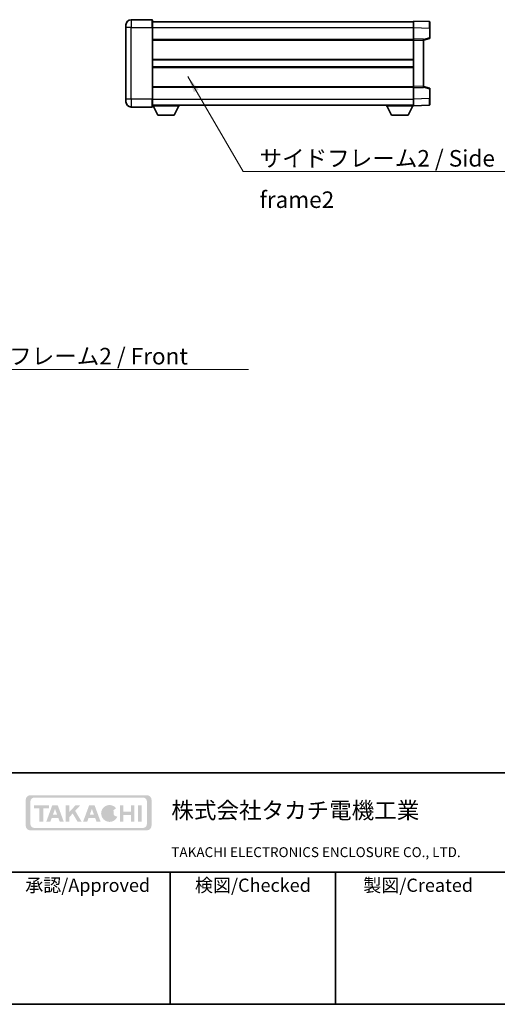
# Model space of a CAD drawing. Units: millimetres. Extents: x -3 to 11015, y 3 to 1408.
# Drawn here: x 2241 to 2603, y 3 to 748 of the extents above; entities that cross this region are included whole.
import ezdxf
from ezdxf.enums import TextEntityAlignment as Align

# ---------------------------------------------------------------- set-up
doc = ezdxf.new("R2010")
doc.units = ezdxf.units.MM
for name, color, linetype, lineweight in [('Border (ISO)', 7, 'Continuous', 35), ('Symbol (ISO)', 7, 'Continuous', 18), ('Symbol (ISO) @ 1', 7, 'Continuous', 18), ('Title (ISO)', 7, 'Continuous', 35), ('Visible (ISO)', 7, 'Continuous', 35), ('Visible Narrow (ISO)', 7, 'Continuous', 25)]:
    doc.layers.add(name, color=color, linetype=linetype, lineweight=lineweight)
doc.layers.add('Hatch (ISO)', color=1, linetype='Continuous', lineweight=18, true_color=0xff0000)
doc.styles.add('Note Text (TK)', font='MS PGothic.ttf')
doc.styles.add('文字スタイル67', font='arial.ttf')
doc.dimstyles.new('Default - Method 1b (TK)$7', dxfattribs={"dimscale": 3, "dimtxt": 2.5, "dimasz": 2.5, "dimexe": 1, "dimexo": 1.5, "dimgap": 1, "dimtad": 1, "dimtoh": 1, "dimrnd": 1e-08, "dimdsep": 46, "dimtxsty": 'Note Text (TK)', "dimcen": 0.09, "dimdle": 5, "dimclrd": 256, "dimclre": 100, "dimclrt": 7, "dimadec": 1, "dimazin": 1, "dimtfac": 1, "dimtmove": 0, "dimatfit": 3, "dimfxl": 0, "dimtolj": 1, "dimlwd": -1, "dimlwe": -1, "dimarcsym": 0})

# ---------------------------------------------------------------- blocks, each defined once
blk = doc.blocks.new('図面枠 tk図枠')
at = {"layer": 'Border (ISO)'}
blk.add_line((14.5, 8), (405.5, 8), dxfattribs=at)
blk = doc.blocks.new('表題欄 tk表題欄')
at = {"layer": 'Hatch (ISO)'}
h = blk.add_hatch(color=256, dxfattribs=at)
edge = h.paths.add_edge_path(flags=0)
edge.add_arc((95.58, 236.3), 0.596, 270, 360)
edge.add_line((96.17, 236.3), (96.17, 239.71))
edge.add_arc((95.58, 239.71), 0.596, 0, 90)
edge.add_line((95.58, 240.31), (79.14, 240.31))
edge.add_arc((79.14, 239.71), 0.596, 90, 180)
edge.add_line((78.54, 239.71), (78.54, 236.3))
edge.add_arc((79.14, 236.3), 0.596, 180, 270)
edge.add_line((79.14, 235.7), (95.58, 235.7))
edge = h.paths.add_edge_path()
edge.add_line((77.84, 239.96), (77.84, 236.05))
edge.add_arc((78.54, 236.05), 0.702, 180, 270)
edge.add_line((78.54, 235.35), (96.17, 235.35))
edge.add_arc((96.17, 236.05), 0.702, 270, 360)
edge.add_line((96.87, 236.05), (96.87, 239.96))
edge.add_arc((96.17, 239.96), 0.702, 0, 90)
edge.add_line((96.17, 240.66), (78.54, 240.66))
edge.add_arc((78.54, 239.96), 0.702, 90, 180)
for points in [[(79.07, 239.15), (79.07, 238.66), (79.92, 238.66), (79.92, 236.66), (80.51, 236.66), (80.51, 238.66), (81.36, 238.66), (81.36, 239.15)], [(85.68, 236.66), (84.94, 237.89), (84.42, 237.32), (84.42, 236.66), (83.9, 236.66), (83.9, 239.15), (84.42, 239.15), (84.42, 238.1), (85.39, 239.15), (86.11, 239.15), (85.32, 238.3), (86.3, 236.66)], [(92.09, 239.15), (92.09, 236.66), (92.61, 236.66), (92.61, 237.66), (93.77, 237.66), (93.77, 236.66), (94.29, 236.66), (94.29, 239.15), (93.77, 239.15), (93.77, 238.15), (92.61, 238.15), (92.61, 239.15)], [(94.84, 239.15), (94.84, 236.66), (95.36, 236.66), (95.36, 239.15)]]:
    blk.add_hatch(color=256, dxfattribs=at).paths.add_polyline_path(points)
h = blk.add_hatch(color=256, dxfattribs=at)
h.paths.add_polyline_path([(82.59, 237.71), (81.95, 237.71), (82.27, 238.58)], flags=0)
h.paths.add_polyline_path([(82.78, 237.2), (81.76, 237.2), (81.57, 236.66), (80.95, 236.66), (81.86, 239.15), (82.68, 239.15), (83.59, 236.66), (82.98, 236.66)])
h = blk.add_hatch(color=256, dxfattribs=at)
h.paths.add_polyline_path([(87.53, 237.71), (88.16, 237.71), (87.85, 238.58)], flags=0)
h.paths.add_polyline_path([(87.14, 236.66), (87.34, 237.2), (88.35, 237.2), (88.55, 236.66), (89.17, 236.66), (88.25, 239.15), (87.44, 239.15), (86.52, 236.66)])
h = blk.add_hatch(color=256, dxfattribs=at)
edge = h.paths.add_edge_path()
edge.add_arc((90.52, 237.9), 1.27, 38.5505, 336.582)
edge.add_line((91.69, 237.4), (91.17, 237.62))
edge.add_ellipse((90.52, 237.9), major_axis=(0, -0.8), ratio=0.867347, start_angle=124.651, end_angle=429.4109, ccw=False)
edge.add_line((91.09, 238.36), (91.52, 238.7))
at = {"layer": 'Title (ISO)'}
for p, q in [((74.71, 244.05), (255.71, 244.05)), ((74.71, 229.05), (230.71, 229.05)), ((99.71, 229.05), (99.71, 209.05)), ((124.71, 229.05), (124.71, 209.05)), ((255.71, 209.05), (74.71, 209.05))]:
    blk.add_line(p, q, dxfattribs=at)
at = {"layer": 'Title (ISO)', "color": 7, "attachment_point": 4, "line_spacing_factor": 1.5, "style": 'Note Text (TK)'}
for s, insert, char_height in [('株式会社タカチ電機工業', (99.87, 238.05), 2.5), ('\\fArial|b0|i0;\\H1.4986;TAKACHI ELECTRONICS ENCLOSURE CO., LTD.', (99.87, 232.05), 1.4986)]:
    blk.add_mtext(s, dxfattribs=dict(at, insert=insert, char_height=char_height))
at = {"layer": 'Title (ISO)', "color": 1, "true_color": 0xff0000, "char_height": 2, "attachment_point": 5, "line_spacing_factor": 1.5, "style": 'Note Text (TK)'}
for s, insert in [('\\fＭＳ Ｐゴシック|b0|i0;\\H2.0000;承認/Approved', (87.21, 227.05)), ('\\fＭＳ Ｐゴシック|b0|i0;\\H2.0000;検図/Checked', (112.21, 227.05)), ('\\fＭＳ Ｐゴシック|b0|i0;\\H2.0000;製図/Created', (137.21, 227.05))]:
    blk.add_mtext(s, dxfattribs=dict(at, insert=insert))
at = {"layer": 'Title (ISO)', "color": 7}
for tag, p, height, style in [('<品名>_001', (157.54, 235.73), 2.5, 'Note Text (TK)'), ('<Title>_001', (157.49, 230.55), 2, '文字スタイル67'), ('<ページ_No.>_001', (237.95, 213.3), 2.5, 'Note Text (TK)'), ('<総ページ数>_001', (246.8, 213.3), 2.5, 'Note Text (TK)'), ('作成日_001', (175.62, 211.28), 2.5, 'Note Text (TK)')]:
    blk.add_attdef(tag, p, '', height=height, dxfattribs=dict(at, style=style))
at = {"layer": 'Title (ISO)', "color": 7, "style": 'Note Text (TK)'}
blk.add_attdef('<尺度>', text='', height=2.5, dxfattribs=at).set_placement((243.21, 223.55), align=Align.MIDDLE_CENTER)

msp = doc.modelspace()

# ---------------------------------------------------------------- linework, layer by layer
at = {"layer": 'Visible (ISO)'}
for p, q in [((2341.3777, 747.6516), (2325.6277, 747.6516)), ((2341.6277, 747.4016), (2341.6277, 741.6516)), ((2341.6277, 746.1516), (2539.1277, 746.1516)), ((2539.1277, 741.6547), (2539.1277, 746.6516)), ((2551.1452, 746.232), (2539.1277, 746.6516)), ((2551.6277, 745.7323), (2551.6277, 741.235)), ((2321.6277, 741.6516), (2321.6277, 743.6516)), ((2321.6277, 741.6516), (2321.6277, 687.6516)), ((2341.6277, 687.6516), (2341.6277, 741.6516)), ((2539.1277, 733.1516), (2539.1277, 741.6547)), ((2551.6277, 733.8207), (2551.6277, 741.235)), ((2341.6277, 732.6516), (2539.1277, 732.6516)), ((2539.1277, 732.1523), (2539.1277, 733.1516)), ((2546.6277, 732.8897), (2539.1277, 733.1516)), ((2539.1277, 697.151), (2539.1277, 732.1523)), ((2546.6277, 732.1516), (2551.2518, 733.3363)), ((2546.6277, 732.8897), (2546.6277, 731.8903)), ((2546.6277, 697.4129), (2546.6277, 731.8903)), ((2341.6277, 717.4016), (2539.1277, 717.4016)), ((2341.6277, 711.9016), (2539.1277, 711.9016)), ((2341.6277, 696.6516), (2539.1277, 696.6516)), ((2539.1277, 696.1516), (2539.1277, 697.151)), ((2539.1277, 696.1516), (2546.6277, 696.4136)), ((2539.1277, 687.6486), (2539.1277, 696.1516)), ((2546.6277, 697.4129), (2546.6277, 696.4136)), ((2551.2518, 695.967), (2546.6277, 697.1516)), ((2551.6277, 688.0683), (2551.6277, 695.4826)), ((2321.6277, 685.6516), (2321.6277, 687.6516)), ((2341.6277, 687.6516), (2341.6277, 681.9016)), ((2539.1277, 682.6516), (2539.1277, 687.6486)), ((2551.6277, 688.0683), (2551.6277, 683.571)), ((2325.6277, 681.6516), (2341.3777, 681.6516)), ((2341.6277, 683.1516), (2539.1277, 683.1516)), ((2341.6277, 682.4516), (2362.2277, 682.4516)), ((2345.6777, 675.5516), (2342.1277, 682.4516)), ((2358.1777, 675.5516), (2361.7277, 682.4516)), ((2362.2277, 683.1516), (2362.2277, 682.4516)), ((2518.5277, 683.1516), (2518.5277, 682.4516)), ((2518.5277, 682.4516), (2539.1277, 682.4516)), ((2522.5777, 675.5516), (2519.0277, 682.4516)), ((2535.0777, 675.5516), (2538.6277, 682.4516)), ((2539.1277, 682.6516), (2551.1452, 683.0713)), ((2539.1277, 682.6516), (2539.1277, 682.4516)), ((2345.6777, 675.5516), (2358.1777, 675.5516)), ((2522.5777, 675.5516), (2535.0777, 675.5516))]:
    msp.add_line(p, q, dxfattribs=at)
for centre, radius, start, end in [((2325.6277, 743.6516), 4, 90, 180), ((2341.3777, 747.4016), 0.25, 0, 90), ((2551.1277, 745.7323), 0.5, 0, 88), ((2551.1277, 733.8207), 0.5, 284.37, 0), ((2551.1277, 695.4826), 0.5, 0, 75.63), ((2325.6277, 685.6516), 4, 180, 270), ((2341.3777, 681.9016), 0.25, 270, 0), ((2551.1277, 683.571), 0.5, 272, 0)]:
    msp.add_arc(centre, radius, start, end, dxfattribs=at)
at = {"layer": 'Visible Narrow (ISO)'}
for p, q in [((2325.6277, 747.6516), (2325.6277, 741.6516)), ((2341.3777, 741.6516), (2341.3777, 747.6516)), ((2325.6277, 741.6516), (2321.6277, 741.6516)), ((2325.6277, 741.6516), (2341.3777, 741.6516)), ((2325.6277, 687.6516), (2325.6277, 741.6516)), ((2341.3777, 741.6516), (2341.6277, 741.6516)), ((2341.3777, 741.6516), (2341.3777, 687.6516)), ((2341.6277, 741.6516), (2539.1277, 741.6516)), ((2539.1277, 741.6547), (2551.1452, 741.235)), ((2551.1452, 741.235), (2551.6277, 741.235)), ((2551.1452, 741.235), (2551.1452, 733.8207)), ((2341.6277, 732.1516), (2539.1277, 732.1516)), ((2539.1277, 732.1523), (2546.6277, 731.8903)), ((2551.1452, 733.8207), (2546.6277, 732.6633)), ((2551.6277, 733.8207), (2551.1452, 733.8207)), ((2341.6277, 717.9016), (2539.1277, 717.9016)), ((2341.6277, 711.4016), (2539.1277, 711.4016)), ((2341.6277, 697.1516), (2539.1277, 697.1516)), ((2546.6277, 697.4129), (2539.1277, 697.151)), ((2546.6277, 696.64), (2551.1452, 695.4826)), ((2551.1452, 695.4826), (2551.6277, 695.4826)), ((2551.1452, 695.4826), (2551.1452, 688.0683)), ((2325.6277, 687.6516), (2321.6277, 687.6516)), ((2341.3777, 687.6516), (2325.6277, 687.6516)), ((2325.6277, 687.6516), (2325.6277, 681.6516)), ((2341.3777, 687.6516), (2341.6277, 687.6516)), ((2341.3777, 681.6516), (2341.3777, 687.6516)), ((2341.6277, 687.6516), (2539.1277, 687.6516)), ((2551.1452, 688.0683), (2539.1277, 687.6486)), ((2551.1452, 688.0683), (2551.6277, 688.0683))]:
    msp.add_line(p, q, dxfattribs=at)
for centre, major_axis, ratio, start_param, end_param in [((2551.1277, 741.2295), (-0.0174, -5.0024), 0.00348438, 1.5719048, 3.14148316), ((2551.1277, 733.8207), (0.1241, -0.4844), 0.03380887, 0, 1.56213477), ((2551.1277, 695.4826), (0.1241, 0.4844), 0.03380887, 4.72105054, 6.28318531), ((2551.1277, 688.0737), (0.0174, -5.0024), 0.00348438, 0.00010951, 1.56968786)]:
    msp.add_ellipse(centre, major_axis=major_axis, ratio=ratio, start_param=start_param, end_param=end_param, dxfattribs=at)

# ---------------------------------------------------------------- block references
at = {"xscale": 5, "yscale": 5, "zscale": 5}
for name, p in [('図面枠 tk図枠', (1107.6549, -36.529)), ('表題欄 tk表題欄', (1856.6108, -1041.7927))]:
    msp.add_blockref(name, p, dxfattribs=at)

# ---------------------------------------------------------------- texts
at = {"layer": 'Symbol (ISO)', "color": 7, "char_height": 12.5, "attachment_point": 1, "line_spacing_factor": 1.5, "style": 'Note Text (TK)'}
for s, insert, width in [('{\\fＭＳ Ｐゴシック|b0|i0;サイドフレーム2 / Side frame2}', (2422.6839, 649.1219), 237.865496), ('{\\fＭＳ Ｐゴシック|b0|i0;フロントフレーム2 / Front frame2}', (2165.0547, 499.5958), 258.406425)]:
    msp.add_mtext(s, dxfattribs=dict(at, insert=insert, width=width))

# ---------------------------------------------------------------- leaders
at = {"layer": 'Symbol (ISO) @ 1', "color": 100, "true_color": 0x00ff40, "annotation_type": 0, "has_hookline": 1, "hookline_direction": 0}
for points, text_width in [([(2368.5148, 704.6283), (2410.1839, 632.9204), (2422.6839, 632.9204)], 229.1193), ([(2130.9322, 445.4778), (2152.5547, 483.3632), (2165.0547, 483.3632)], 249.2188)]:
    msp.add_leader(points, dimstyle='Default - Method 1b (TK)$7', override={"dimscale": 1, "dimtxt": 12.5, "dimasz": 12.5, "dimgap": 0, "dimtad": 1}, dxfattribs=dict(at, text_width=text_width))

doc.saveas('drawing.dxf')
